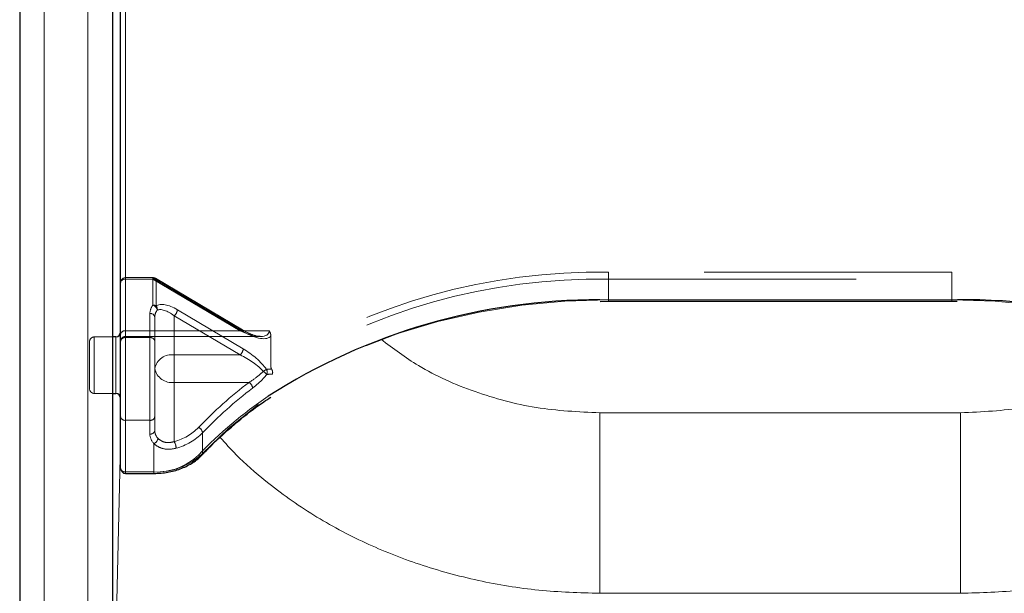
# Model space of a CAD drawing. Units: millimetres. Extents: x 0 to 210, y 0 to 297.
# Drawn here: x 65 to 70, y 134 to 136 of the extents above; entities that cross this region are included whole.
import ezdxf

# ---------------------------------------------------------------- set-up
doc = ezdxf.new("R2010")
doc.units = ezdxf.units.MM
doc.linetypes.add('HIDDEN', pattern=[1.905, 1.27, -0.635])

msp = doc.modelspace()

# ---------------------------------------------------------------- linework, layer by layer
at = {"color": 7, "linetype": 'Continuous', "lineweight": 25}
for p, q in [((65.25771, 138.7439), (65.25771, 130.08185)), ((65.73306, 136.88775), (65.73306, 131.938)), ((65.77556, 134.14771), (65.77556, 136.78168)), ((68.23514, 135.00553), (68.27806, 135.00659)), ((68.27806, 135.00659), (70.03806, 135.00659)), ((70.03806, 135.00659), (70.06568, 135.00619)), ((65.75056, 134.82304), (65.73306, 134.82304)), ((65.73306, 134.53304), (65.75056, 134.53304)), ((65.80056, 134.12271), (65.94621, 134.12271))]:
    msp.add_line(p, q, dxfattribs=at)
at = {"color": 8, "linetype": 'Continuous', "lineweight": 18}
for p, q in [((65.38271, 138.65552), (65.38271, 129.99346)), ((65.73308, 136.89437), (65.73308, 134.82304)), ((65.60806, 131.84961), (65.60806, 136.79936)), ((65.80056, 136.76401), (65.80056, 134.13003)), ((68.23378, 135.01364), (68.27806, 135.01392)), ((68.27806, 135.01392), (70.03806, 135.01392)), ((68.27806, 135.01392), (68.27806, 135.00659)), ((70.03806, 135.01392), (70.06713, 135.0138)), ((70.03806, 135.01392), (70.03806, 135.00659)), ((65.75056, 134.78057), (65.75056, 134.82304)), ((65.75056, 134.53304), (65.75056, 134.78057)), ((65.73308, 134.53304), (65.73308, 132.55743)), ((70.08306, 134.4335), (68.23306, 134.4335)), ((68.23306, 134.4335), (68.23306, 133.50735)), ((70.08306, 134.4335), (70.08306, 133.50735)), ((65.73308, 132.55743), (65.77556, 134.2784)), ((65.80056, 134.13003), (65.94621, 134.13003)), ((65.80056, 134.13003), (65.80056, 134.12271)), ((65.94621, 134.12271), (65.94621, 134.13003)), ((70.08306, 133.50735), (68.23306, 133.50735))]:
    msp.add_line(p, q, dxfattribs=at)
at = {"color": 7, "linetype": 'HIDDEN', "lineweight": 18}
for p, q in [((65.77556, 136.88775), (65.77556, 134.83714)), ((65.80056, 134.85482), (65.80056, 136.90543)), ((68.27806, 135.15534), (68.27806, 135.11998)), ((70.03806, 135.15534), (68.27806, 135.15534)), ((70.03806, 135.15534), (70.03806, 135.11998)), ((65.77556, 134.83714), (65.77556, 135.1023)), ((65.77556, 135.1023), (65.77556, 134.80178)), ((65.94146, 135.1273), (65.80056, 135.1273)), ((65.80056, 135.11998), (65.80056, 135.1273)), ((65.80056, 135.11998), (65.80056, 134.85482)), ((65.94146, 135.11998), (65.80056, 135.11998)), ((65.80056, 134.81946), (65.80056, 135.11998)), ((65.94146, 135.11998), (65.94146, 135.1273)), ((66.38837, 134.85482), (65.94146, 135.11998)), ((65.94146, 135.11998), (65.94146, 134.98635)), ((66.40112, 134.85864), (65.95422, 135.1238)), ((65.95753, 135.11585), (66.40444, 134.85068)), ((65.95753, 134.98221), (65.95753, 135.11585)), ((68.27806, 135.11998), (68.27806, 135.01392)), ((68.27806, 135.11998), (70.03806, 135.11998)), ((70.03806, 135.11998), (70.03806, 135.01392)), ((68.27806, 135.01392), (68.27806, 135.00659)), ((70.03806, 135.01392), (68.27806, 135.01392)), ((70.03806, 135.01392), (70.03806, 135.00659)), ((66.40444, 134.76229), (66.06663, 134.96273)), ((65.92556, 134.94321), (65.92556, 134.81946)), ((65.95056, 134.92553), (65.95056, 134.66036)), ((65.95056, 134.80178), (65.95056, 134.92553)), ((66.05056, 134.93151), (66.38837, 134.73107)), ((66.05056, 134.73107), (66.05056, 134.93151)), ((65.77556, 134.84674), (65.77556, 134.50819)), ((65.80056, 134.85482), (65.80056, 134.82553)), ((65.80056, 134.85482), (66.38837, 134.85482)), ((66.53734, 134.85482), (65.80056, 134.85482)), ((65.61556, 134.79804), (65.61556, 134.55804)), ((65.73306, 134.82304), (65.64056, 134.82304)), ((65.64056, 134.5332), (65.64056, 134.82165)), ((65.75056, 134.82304), (65.75056, 134.53304)), ((65.77556, 134.83714), (65.77556, 134.80053)), ((65.77556, 134.80178), (65.77556, 134.41288)), ((65.80056, 134.82553), (66.4937, 134.82553)), ((65.80056, 134.3952), (65.80056, 134.81946)), ((65.92556, 134.81946), (65.80056, 134.81946)), ((65.92556, 134.81946), (65.92556, 134.3952)), ((65.95056, 134.41288), (65.95056, 134.80178)), ((66.54644, 134.8281), (66.54644, 134.66934)), ((66.05056, 134.58965), (66.05056, 134.73107)), ((66.38837, 134.73107), (66.05056, 134.73107)), ((65.95056, 134.66036), (65.95056, 134.34216)), ((66.05056, 134.286), (66.05056, 134.58965)), ((66.05056, 134.58965), (66.43415, 134.58965)), ((65.64056, 134.53304), (65.73306, 134.53304)), ((65.77556, 134.41288), (65.77556, 134.14771)), ((65.80056, 134.13003), (65.80056, 134.3952)), ((65.80056, 134.3952), (65.92556, 134.3952)), ((65.92556, 134.3952), (65.92556, 134.32449)), ((65.95056, 134.34216), (65.95056, 134.41288)), ((66.19606, 134.22473), (66.19606, 134.3308)), ((65.94621, 134.27582), (65.94621, 134.13003)), ((65.94621, 134.13003), (65.80056, 134.13003)), ((65.80056, 134.12271), (65.80056, 134.13003)), ((65.94621, 134.13003), (65.94621, 134.12271))]:
    msp.add_line(p, q, dxfattribs=at)
at = {"color": 7, "linetype": 'HIDDEN', "lineweight": 18, "flags": 128}
for points in [[(65.95753, 135.11585), (65.95722, 135.11904), (65.95631, 135.12158), (65.95482, 135.12339), (65.95282, 135.12438), (65.95039, 135.12453), (65.94761, 135.12382), (65.9446, 135.12228), (65.94146, 135.11998)], [(68.27806, 135.01392), (68.05469, 135.00685), (67.8331, 134.98569), (67.61508, 134.95062), (67.40235, 134.90192), (67.19664, 134.83997), (66.99957, 134.76527), (66.81273, 134.67842), (66.63761, 134.58011), (66.47561, 134.47114), (66.32803, 134.35236), (66.19606, 134.22473)], [(72.12006, 134.22473), (71.98808, 134.35236), (71.84051, 134.47114), (71.67851, 134.58011), (71.50339, 134.67842), (71.31655, 134.76527), (71.11948, 134.83997), (70.91377, 134.90192), (70.70104, 134.95062), (70.48302, 134.98569), (70.26143, 135.00685), (70.03806, 135.01392)]]:
    msp.add_lwpolyline(points, dxfattribs=at)
at = {"color": 7, "linetype": 'HIDDEN', "lineweight": 18}
for centre, radius, start, end in [((68.22633, 132.01176), 3.14401, 89.05728, 122.29757), ((70.08532, 131.99583), 3.15986, 57.78819, 90.85695), ((65.80056, 135.1023), 0.025, 90, 180), ((65.79743, 135.09789), 0.02232, 81.95053, 168.57825), ((65.94146, 135.1023), 0.025, 59.31794, 90), ((65.94185, 135.0882), 0.03178, 60.43542, 90.69907), ((68.2304, 131.99664), 3.12371, 89.12583, 122.44488), ((70.09022, 132.01258), 3.10784, 57.4676, 90.96169), ((65.99505, 134.9421), 0.0695, 140.45022, 179.08471), ((65.93067, 134.9552), 0.03296, 8.4498, 70.89922), ((65.94185, 134.95457), 0.03178, 60.43542, 90.69907), ((66.00615, 134.92464), 0.0556, 140.45022, 179.08471), ((65.93631, 134.96488), 0.0274, 349.83891, 39.24136), ((66.02022, 134.96687), 0.0466, 310.63035, 354.89702), ((65.92868, 134.92111), 0.02232, 11.42175, 98.04947), ((65.79743, 134.83272), 0.02232, 81.95053, 168.57825), ((66.39767, 134.84699), 0.01216, 73.46949, 139.89259), ((66.39609, 134.85187), 0.00843, 351.86975, 53.33122), ((65.64056, 134.79804), 0.025, 90, 180), ((65.80056, 134.80053), 0.025, 90, 180), ((65.79743, 134.79736), 0.02232, 81.95053, 168.57825), ((65.92868, 134.79736), 0.02232, 11.42175, 98.04947), ((66.35802, 134.76644), 0.0466, 310.63035, 354.89702), ((66.03806, 134.64269), 0.08927, 81.95053, 168.57825), ((66.03806, 134.67804), 0.08927, 191.42175, 278.04947), ((66.58401, 134.54165), 0.12972, 117.80589, 126.18233), ((66.41819, 134.53162), 0.14535, 42.72937, 52.12401), ((66.49659, 134.64177), 0.03062, 337.88729, 28.5111), ((65.64056, 134.55804), 0.025, 180, 270), ((67.67093, 132.94518), 2.05765, 126.9463, 136.62688), ((67.67695, 132.93171), 2.03728, 126.9463, 136.62688), ((66.41182, 134.55547), 0.04083, 6.22166, 56.84257), ((65.79743, 134.41729), 0.02232, 191.42175, 278.04947), ((65.92868, 134.41729), 0.02232, 261.95053, 348.57825), ((65.92868, 134.34658), 0.02232, 261.95053, 348.57825), ((66.00778, 134.34348), 0.05723, 181.31193, 224.68179), ((65.9794, 134.55244), 0.27578, 284.95346, 315.24404), ((66.16128, 134.32606), 0.0351, 7.76256, 66.56882), ((65.99708, 134.32613), 0.07154, 181.31193, 224.68179), ((65.93241, 134.30798), 0.03499, 293.2289, 352.20511), ((65.98241, 134.54263), 0.30085, 284.95346, 315.24404), ((65.98192, 134.24853), 0.0782, 2.51882, 28.62995), ((65.95822, 134.47527), 0.34544, 268.00783, 313.5105), ((66.18575, 134.22426), 0.01032, 318.41652, 2.62756), ((65.79743, 134.15213), 0.02232, 191.42175, 278.04947)]:
    msp.add_arc(centre, radius, start, end, dxfattribs=at)
at = {"color": 7, "linetype": 'Continuous', "lineweight": 25}
for centre, radius, start, end in [((68.22257, 131.88162), 3.13205, 89.79502, 122.66737), ((70.09882, 131.90538), 3.10858, 56.68682, 90.584), ((65.75056, 134.84804), 0.025, 270, 0), ((65.75056, 134.50804), 0.025, 0, 90), ((65.80056, 134.14771), 0.025, 180, 270)]:
    msp.add_arc(centre, radius, start, end, dxfattribs=at)
at = {"color": 8, "linetype": 'Continuous', "lineweight": 18}
for centre, radius, start, end in [((67.72325, 132.74619), 2.13522, 123.91052, 136.46797), ((65.95722, 134.4465), 0.31665, 268.00783, 313.5105), ((66.18396, 134.22975), 0.01557, 235.94741, 307.64057), ((65.79743, 134.15213), 0.02232, 191.42175, 278.04947)]:
    msp.add_arc(centre, radius, start, end, dxfattribs=at)
at = {"color": 7, "linetype": 'HIDDEN', "lineweight": 18}
for centre, major_axis, ratio, start_param, end_param in [((66.06663, 134.87434), (0.11567, -0.10214), 0.4639963, 1.9596684, 3.0205662), ((66.05056, 134.8608), (-0.0924, 0.09557), 0.4001457, 5.1048035, 6.1657014), ((66.38837, 134.92553), (0.14564, -0.08399), 0.3726593, 4.9240722, 6.4948685), ((66.40444, 134.93907), (0.14202, -0.11095), 0.4054077, 5.0191212, 6.2827998), ((66.40444, 134.6739), (0.14202, -0.11095), 0.4054077, 0.9515591, 1.8775286), ((66.38837, 134.66036), (0.14564, -0.08399), 0.3726593, 0.8565101, 1.7824795), ((68.29413, 132.33293), (2.33648, -2.06325), 0.4639963, 2.722449, 2.7368058), ((68.27806, 132.31939), (2.31295, -2.057), 0.4612713, 2.7207418, 2.7372257)]:
    msp.add_ellipse(centre, major_axis=major_axis, ratio=ratio, start_param=start_param, end_param=end_param, dxfattribs=at)
for points, knots in [([(66.49125, 134.82643), (66.48797, 134.82634), (66.47637, 134.82601), (66.44427, 134.83555), (66.41646, 134.85043), (66.40112, 134.85864)], [0, 0, 0, 0, 0.150577, 0.5315581, 1, 1, 1, 1]), ([(66.54644, 134.8281), (66.54557, 134.83464), (66.54436, 134.84379), (66.53911, 134.8523), (66.5374, 134.85472), (66.53734, 134.85482)], [0, 0, 0, 0, 0.7061267, 0.9885586, 1, 1, 1, 1]), ([(66.50742, 134.64635), (66.50097, 134.6403), (66.4774, 134.61823), (66.45234, 134.60167), (66.43415, 134.58965)], [0, 0, 0, 0, 0.2741502, 1, 1, 1, 1]), ([(66.54644, 134.66934), (66.54652, 134.66788), (66.54668, 134.66519), (66.54796, 134.66144), (66.54916, 134.65941), (66.54952, 134.65879)], [0, 0, 0, 0, 0.4501732, 0.832093, 1, 1, 1, 1]), ([(66.55457, 134.63276), (66.55459, 134.63284), (66.55477, 134.63358), (66.55536, 134.63678), (66.55541, 134.64287), (66.55357, 134.65132), (66.55087, 134.6563), (66.54952, 134.65879)], [0, 0, 0, 0, 0.0108928, 0.0952621, 0.4022526, 0.7009621, 1, 1, 1, 1]), ([(66.45241, 134.5599), (66.47049, 134.57487), (66.49548, 134.59557), (66.51857, 134.62274), (66.52496, 134.63025)], [0, 0, 0, 0, 0.7235213, 1, 1, 1, 1]), ([(66.05056, 134.286), (66.04042, 134.28337), (66.02031, 134.27815), (65.99108, 134.28461), (65.97461, 134.29543), (65.9679, 134.30239), (65.96708, 134.30323)], [0, 0, 0, 0, 0.3263621, 0.6471429, 0.9572429, 1, 1, 1, 1]), ([(65.94621, 134.27582), (65.94732, 134.27476), (65.9566, 134.26594), (65.97933, 134.25232), (66.01864, 134.24371), (66.04619, 134.2492), (66.06005, 134.25196)], [0, 0, 0, 0, 0.041691, 0.3486368, 0.6722483, 1, 1, 1, 1])]:
    msp.add_open_spline(points, degree=3, knots=knots, dxfattribs=at)
at = {"color": 8, "linetype": 'Continuous', "lineweight": 18}
for points, knots in [([(68.23306, 134.4335), (68.12359, 134.43877), (67.90434, 134.44934), (67.58923, 134.5359), (67.3175, 134.65446), (67.17329, 134.76392), (67.11106, 134.81114)], [0, 0, 0, 0, 0.2648659, 0.5304696, 0.7974258, 1, 1, 1, 1]), ([(71.20297, 134.80968), (71.14141, 134.76298), (70.99785, 134.65406), (70.72688, 134.53592), (70.41178, 134.44933), (70.19253, 134.43877), (70.08306, 134.4335)], [0, 0, 0, 0, 0.20081743, 0.46836178, 0.73455066, 1, 1, 1, 1]), ([(68.23306, 133.50735), (68.12854, 133.51053), (67.91854, 133.51693), (67.60748, 133.56866), (67.30874, 133.65009), (67.02529, 133.76304), (66.75944, 133.90546), (66.54106, 134.06131), (66.38372, 134.19797), (66.31249, 134.27727), (66.28563, 134.30717)], [0, 0, 0, 0, 0.1381304, 0.2775267, 0.4182338, 0.5542851, 0.6946241, 0.8392798, 0.9393935, 1, 1, 1, 1]), ([(72.03277, 134.30607), (71.99548, 134.26691), (71.92145, 134.18919), (71.78225, 134.06871), (71.61729, 133.94763), (71.42318, 133.83191), (71.22046, 133.7342), (70.98313, 133.6435), (70.70863, 133.56866), (70.39758, 133.51693), (70.18758, 133.51053), (70.08306, 133.50735)], [0, 0, 0, 0, 0.08101722, 0.16081178, 0.26993194, 0.37574778, 0.47963607, 0.58187813, 0.72254828, 0.86190726, 1, 1, 1, 1])]:
    msp.add_open_spline(points, degree=3, knots=knots, dxfattribs=at)
at = {"color": 7, "linetype": 'Continuous', "lineweight": 25}
for points, knots in [([(66.19345, 134.2174), (66.21292, 134.23758), (66.26955, 134.2963), (66.37388, 134.38821), (66.47303, 134.46692), (66.53431, 134.50626), (66.54665, 134.51418)], [0, 0, 0, 0, 0.18871061, 0.54894826, 0.90916651, 1, 1, 1, 1]), ([(65.94621, 134.12271), (65.95842, 134.12304), (65.99362, 134.12398), (66.05086, 134.13437), (66.1131, 134.15724), (66.16105, 134.18609), (66.18433, 134.20858), (66.19345, 134.2174)], [0, 0, 0, 0, 0.1266312, 0.3652868, 0.6048543, 0.8451273, 1, 1, 1, 1])]:
    msp.add_open_spline(points, degree=3, knots=knots, dxfattribs=at)

doc.saveas('drawing.dxf')
